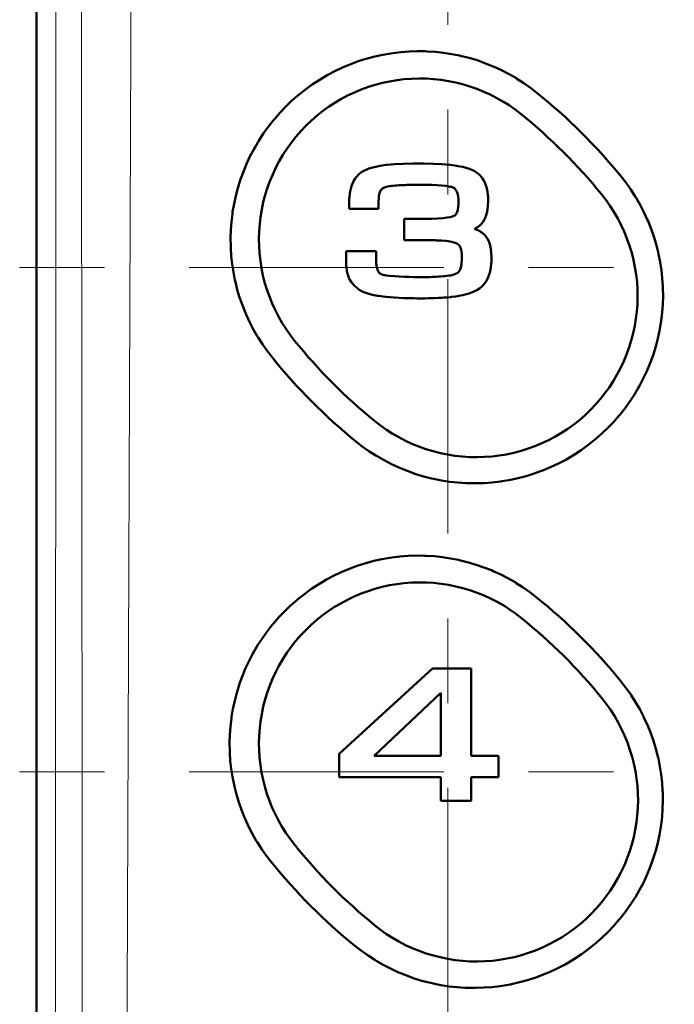
# Model space of a CAD drawing. Extents: x 0 to 2384, y 0 to 1684.
# Drawn here: x 1708 to 1778, y 1017 to 1122 of the extents above; entities that cross this region are included whole.
import ezdxf

# ---------------------------------------------------------------- set-up
doc = ezdxf.new("R2010")
doc.units = 0
doc.header["$MEASUREMENT"] = 0
for name, pattern in [('AI-Linetype-31', [54.35376, 9.05896, -9.05896, 27.17688, -9.05896]), ('AI-Linetype-54', [54.35376, 9.05896, -9.05896, 27.17688, -9.05896]), ('AI-Linetype-56', [54.35376, 9.05896, -9.05896, 27.17688, -9.05896])]:
    doc.linetypes.add(name, pattern=pattern)
doc.layers.add('_U+30EC_U+30A4_U+30E4_U+30FC 1', color=7, linetype='Continuous')

msp = doc.modelspace()

# ---------------------------------------------------------------- linework, layer by layer
at = {"layer": '_U+30EC_U+30A4_U+30E4_U+30FC 1', "color": 7, "lineweight": 50, "true_color": 0xffffff}
for points in [[(1709.41, 517.54), (1709.41, 1441.64)], [(1709.41, 517.54), (1709.41, 1441.64)], [(1734.57, 1085.95), (1734.04, 1086.63), (1733.54, 1087.34), (1733.07, 1088.07), (1732.99, 1088.2), (1732.56, 1088.96), (1732.16, 1089.73), (1731.8, 1090.52), (1731.72, 1090.7), (1731.4, 1091.5), (1731.11, 1092.32), (1730.86, 1093.15), (1730.65, 1094), (1730.61, 1094.18), (1730.44, 1095.04), (1730.31, 1095.89), (1730.21, 1096.76), (1730.16, 1097.63), (1730.15, 1097.81), (1730.14, 1098.68), (1730.16, 1099.55), (1730.23, 1100.42), (1730.33, 1101.28), (1730.36, 1101.48), (1730.51, 1102.34), (1730.69, 1103.19), (1730.91, 1104.03), (1731.17, 1104.86), (1731.23, 1105.05), (1731.54, 1105.86), (1731.87, 1106.67), (1732.24, 1107.46), (1732.65, 1108.23), (1732.75, 1108.4), (1733.19, 1109.15), (1733.67, 1109.88), (1734.18, 1110.59), (1734.72, 1111.28), (1734.85, 1111.43), (1735.42, 1112.09), (1736.03, 1112.72), (1736.66, 1113.33), (1737.31, 1113.9), (1737.47, 1114.03), (1738.15, 1114.57), (1738.86, 1115.08), (1739.59, 1115.56), (1740.34, 1116.01), (1740.52, 1116.11), (1741.29, 1116.52), (1742.08, 1116.89), (1742.88, 1117.23), (1743.7, 1117.53), (1743.89, 1117.6), (1744.72, 1117.85), (1745.56, 1118.08), (1746.41, 1118.26), (1747.27, 1118.41), (1747.47, 1118.44), (1748.33, 1118.55), (1749.2, 1118.61), (1750.07, 1118.64), (1750.94, 1118.63), (1751.15, 1118.62), (1752.02, 1118.57), (1752.88, 1118.47), (1753.74, 1118.34), (1754.59, 1118.17), (1754.79, 1118.13), (1755.63, 1117.92), (1756.46, 1117.67), (1757.28, 1117.38), (1758.09, 1117.06), (1758.28, 1116.98), (1759.07, 1116.62), (1759.84, 1116.22), (1760.6, 1115.79), (1760.73, 1115.71), (1761.46, 1115.24), (1762.17, 1114.74), (1762.85, 1114.21)], [(1736.98, 1087.72), (1736.49, 1088.35), (1736.03, 1089.02), (1735.66, 1089.61), (1735.26, 1090.31), (1734.89, 1091.02), (1734.58, 1091.69), (1734.28, 1092.43), (1734.01, 1093.19), (1733.78, 1093.97), (1733.6, 1094.67), (1733.44, 1095.46), (1733.32, 1096.26), (1733.23, 1097.06), (1733.18, 1097.86), (1733.16, 1098.59), (1733.19, 1099.39), (1733.25, 1100.2), (1733.33, 1100.93), (1733.46, 1101.72), (1733.63, 1102.51), (1733.84, 1103.29), (1734.05, 1103.99), (1734.33, 1104.75), (1734.64, 1105.49), (1734.98, 1106.22), (1735.33, 1106.88), (1735.73, 1107.57), (1736.17, 1108.25), (1736.64, 1108.9), (1737.1, 1109.48), (1737.63, 1110.09), (1738.19, 1110.68), (1738.77, 1111.23), (1739.38, 1111.76), (1739.96, 1112.23), (1740.61, 1112.7), (1741.28, 1113.14), (1741.92, 1113.52), (1742.63, 1113.9), (1743.36, 1114.24), (1744.1, 1114.55), (1744.86, 1114.83), (1745.57, 1115.05), (1746.35, 1115.26), (1747.13, 1115.42), (1747.93, 1115.56), (1748.66, 1115.65), (1749.46, 1115.71), (1750.27, 1115.73), (1751.07, 1115.72), (1751.82, 1115.67), (1752.62, 1115.58), (1753.41, 1115.46), (1754.2, 1115.3), (1754.92, 1115.12), (1755.69, 1114.89), (1756.45, 1114.62), (1757.2, 1114.32), (1757.87, 1114.01), (1758.59, 1113.64), (1759.29, 1113.24), (1759.88, 1112.87), (1760.54, 1112.4), (1761.17, 1111.92)], [(1743.61, 1105.26), (1743.72, 1105.38), (1743.82, 1105.48), (1744.05, 1105.67), (1744.29, 1105.83), (1744.44, 1105.91), (1744.75, 1106.05), (1744.92, 1106.11), (1745.34, 1106.23), (1745.47, 1106.27), (1745.99, 1106.38), (1746.12, 1106.4), (1746.77, 1106.49), (1746.86, 1106.5), (1747.65, 1106.57), (1747.69, 1106.57), (1748.61, 1106.62), (1749.63, 1106.64), (1750.74, 1106.64), (1751.77, 1106.61), (1752.71, 1106.57), (1752.72, 1106.57), (1753.54, 1106.5), (1753.61, 1106.49), (1754.29, 1106.4), (1754.4, 1106.38), (1754.94, 1106.28), (1755.06, 1106.25), (1755.5, 1106.12), (1755.67, 1106.07), (1755.98, 1105.94), (1756.14, 1105.86), (1756.4, 1105.69), (1756.65, 1105.5), (1756.76, 1105.39), (1756.97, 1105.15), (1757.06, 1105.03), (1757.23, 1104.75), (1757.3, 1104.62), (1757.42, 1104.3), (1757.47, 1104.16), (1757.56, 1103.8), (1757.59, 1103.66), (1757.63, 1103.25), (1757.64, 1103.12), (1757.65, 1102.68), (1757.64, 1102.6), (1757.62, 1102.15), (1757.57, 1101.73), (1757.57, 1101.73), (1757.5, 1101.35), (1757.49, 1101.32), (1757.39, 1101), (1757.38, 1100.95), (1757.25, 1100.67), (1757.24, 1100.64), (1757.08, 1100.38), (1756.98, 1100.25)], [(1742.79, 1101.82), (1742.79, 1102.06), (1742.79, 1102.23), (1742.8, 1102.39), (1742.8, 1102.55), (1742.81, 1102.71), (1742.82, 1102.88), (1742.84, 1103.06), (1742.87, 1103.42), (1742.88, 1103.49), (1742.95, 1103.84), (1742.97, 1103.92), (1743.07, 1104.26), (1743.1, 1104.34), (1743.24, 1104.66), (1743.28, 1104.76), (1743.45, 1105.04), (1743.61, 1105.26)], [(1771.85, 1105.25), (1772.38, 1104.57), (1772.88, 1103.86), (1773.35, 1103.13), (1773.45, 1102.98), (1773.88, 1102.23), (1774.28, 1101.46), (1774.65, 1100.67), (1774.73, 1100.48), (1775.05, 1099.67), (1775.34, 1098.85), (1775.59, 1098.02), (1775.81, 1097.17), (1775.85, 1096.97), (1776.02, 1096.12), (1776.16, 1095.26), (1776.25, 1094.39), (1776.31, 1093.52), (1776.32, 1093.32), (1776.33, 1092.45), (1776.3, 1091.58), (1776.24, 1090.72), (1776.14, 1089.85), (1776.11, 1089.65), (1775.96, 1088.79), (1775.78, 1087.94), (1775.56, 1087.1), (1775.3, 1086.27), (1775.23, 1086.07), (1774.93, 1085.26), (1774.59, 1084.45), (1774.22, 1083.67), (1773.82, 1082.9), (1773.72, 1082.72), (1773.27, 1081.97), (1772.79, 1081.24), (1772.28, 1080.53), (1771.74, 1079.84), (1771.61, 1079.69), (1771.04, 1079.03), (1770.43, 1078.4), (1769.8, 1077.8), (1769.15, 1077.22), (1768.99, 1077.09), (1768.3, 1076.55), (1767.59, 1076.04), (1766.87, 1075.56), (1766.12, 1075.11), (1765.93, 1075.01), (1765.16, 1074.6), (1764.37, 1074.23), (1763.56, 1073.89), (1762.75, 1073.59), (1762.55, 1073.52), (1761.72, 1073.26), (1760.87, 1073.04), (1760.02, 1072.86), (1759.16, 1072.71), (1758.96, 1072.68), (1758.09, 1072.58), (1757.22, 1072.51), (1756.35, 1072.49), (1755.48, 1072.5), (1755.27, 1072.51), (1754.4, 1072.56), (1753.53, 1072.66), (1752.67, 1072.79), (1751.82, 1072.96), (1751.61, 1073.01), (1750.76, 1073.23), (1749.93, 1073.48), (1749.11, 1073.77), (1748.3, 1074.09), (1748.1, 1074.17), (1747.31, 1074.54), (1746.54, 1074.94), (1745.79, 1075.37), (1745.65, 1075.46), (1744.92, 1075.93), (1744.21, 1076.43), (1743.53, 1076.96)], [(1769.75, 1103.37), (1770.24, 1102.74), (1770.7, 1102.08), (1771.09, 1101.47), (1771.49, 1100.77), (1771.86, 1100.06), (1772.18, 1099.38), (1772.48, 1098.63), (1772.75, 1097.87), (1772.99, 1097.1), (1773.17, 1096.37), (1773.33, 1095.58), (1773.46, 1094.79), (1773.55, 1093.99), (1773.6, 1093.18), (1773.61, 1092.44), (1773.59, 1091.63), (1773.53, 1090.83), (1773.44, 1090.09), (1773.31, 1089.3), (1773.14, 1088.51), (1772.94, 1087.73), (1772.72, 1087.02), (1772.44, 1086.26), (1772.14, 1085.52), (1771.79, 1084.79), (1771.44, 1084.13), (1771.04, 1083.44), (1770.6, 1082.76), (1770.13, 1082.11), (1769.66, 1081.52), (1769.13, 1080.91), (1768.58, 1080.33), (1768, 1079.77), (1767.39, 1079.24), (1766.8, 1078.78), (1766.15, 1078.31), (1765.47, 1077.86), (1764.78, 1077.46), (1764.11, 1077.1), (1763.38, 1076.76), (1762.64, 1076.45), (1761.94, 1076.19), (1761.17, 1075.95), (1760.39, 1075.75), (1759.6, 1075.58), (1758.81, 1075.45), (1758.07, 1075.36), (1757.26, 1075.3), (1756.46, 1075.28), (1755.65, 1075.29), (1754.9, 1075.34), (1754.1, 1075.43), (1753.3, 1075.56), (1752.56, 1075.71), (1751.78, 1075.91), (1751.01, 1076.14), (1750.25, 1076.41), (1749.5, 1076.72), (1748.82, 1077.03), (1748.11, 1077.4), (1747.41, 1077.81), (1746.81, 1078.19), (1746.15, 1078.65), (1745.52, 1079.15)], [(1751.34, 1104.36), (1751.2, 1104.37), (1750.71, 1104.37), (1750.23, 1104.37), (1749.96, 1104.37), (1749.79, 1104.37), (1749.63, 1104.37), (1749.46, 1104.37), (1749.3, 1104.36), (1749.13, 1104.36), (1748.97, 1104.36), (1748.8, 1104.35), (1748.59, 1104.34), (1748.37, 1104.33), (1748.16, 1104.32), (1747.95, 1104.3), (1747.74, 1104.29), (1747.53, 1104.27), (1747.32, 1104.25), (1747.12, 1104.22), (1746.94, 1104.19), (1746.76, 1104.16), (1746.59, 1104.1), (1746.43, 1104.03), (1746.43, 1104.03), (1746.3, 1103.93), (1746.29, 1103.92), (1746.18, 1103.8), (1746.11, 1103.65), (1746.1, 1103.63), (1746.05, 1103.49), (1746.02, 1103.35), (1745.99, 1103.2), (1745.98, 1103.06), (1745.96, 1102.91), (1745.96, 1102.91)], [(1748.68, 1100.74), (1748.74, 1100.74), (1748.82, 1100.74), (1748.92, 1100.74), (1749.03, 1100.74), (1749.13, 1100.74), (1749.2, 1100.74), (1749.26, 1100.74), (1749.35, 1100.73), (1749.47, 1100.73), (1749.62, 1100.73), (1749.76, 1100.73), (1749.87, 1100.73), (1749.95, 1100.73), (1750.82, 1100.73), (1751.63, 1100.75), (1752.29, 1100.78), (1752.84, 1100.82), (1753.27, 1100.87), (1753.59, 1100.92), (1753.83, 1100.98), (1753.98, 1101.04), (1754.09, 1101.1), (1754.19, 1101.2), (1754.27, 1101.32), (1754.35, 1101.49), (1754.35, 1101.49), (1754.41, 1101.71), (1754.45, 1101.98), (1754.48, 1102.31), (1754.48, 1102.57), (1754.47, 1102.85), (1754.44, 1103.14), (1754.44, 1103.16), (1754.38, 1103.43), (1754.36, 1103.49), (1754.28, 1103.69), (1754.24, 1103.78), (1754.13, 1103.92), (1754.05, 1104), (1753.92, 1104.08), (1753.78, 1104.14), (1753.6, 1104.17), (1753.13, 1104.25), (1752.65, 1104.3), (1752.17, 1104.33), (1751.68, 1104.36), (1751.34, 1104.36)], [(1745.96, 1102.91), (1745.96, 1102.88), (1745.96, 1102.84), (1745.96, 1102.81), (1745.96, 1102.77), (1745.95, 1102.74), (1745.95, 1102.7), (1745.95, 1102.66), (1745.95, 1102.62), (1745.95, 1102.61), (1745.95, 1102.57), (1745.95, 1102.53)], [(1745.95, 1102.53), (1745.95, 1101.82)], [(1745.95, 1101.82), (1742.79, 1101.82)], [(1748.68, 1098.45), (1748.68, 1100.74)], [(1756.98, 1100.25), (1756.93, 1100.19), (1756.87, 1100.12), (1756.84, 1100.1), (1756.77, 1100.04), (1756.77, 1100.04), (1756.7, 1099.97), (1756.69, 1099.97), (1756.62, 1099.91), (1756.61, 1099.91), (1756.53, 1099.85), (1756.53, 1099.85), (1756.45, 1099.8), (1756.44, 1099.8), (1756.36, 1099.75), (1756.35, 1099.74), (1756.26, 1099.7), (1756.2, 1099.66)], [(1756.2, 1099.66), (1756.22, 1099.65), (1756.31, 1099.62), (1756.36, 1099.6), (1756.45, 1099.56), (1756.49, 1099.55), (1756.58, 1099.5), (1756.62, 1099.48), (1756.7, 1099.44), (1756.74, 1099.42), (1756.82, 1099.37), (1756.85, 1099.35), (1756.93, 1099.3), (1756.97, 1099.28), (1757.05, 1099.22)], [(1757.05, 1099.22), (1757.05, 1099.22), (1757.18, 1099.11), (1757.36, 1098.92), (1757.41, 1098.85), (1757.58, 1098.61), (1757.6, 1098.57), (1757.73, 1098.3), (1757.75, 1098.25), (1757.85, 1097.94), (1757.86, 1097.9), (1757.94, 1097.54), (1757.94, 1097.52), (1757.99, 1097.11), (1758.01, 1096.68), (1758.01, 1096.59), (1758, 1096.11), (1757.99, 1095.96), (1757.94, 1095.52), (1757.91, 1095.36), (1757.82, 1094.97), (1757.77, 1094.81), (1757.64, 1094.47), (1757.6, 1094.4), (1757.44, 1094.09)], [(1753.39, 1098.34), (1753.14, 1098.37), (1753.13, 1098.37), (1752.66, 1098.41), (1752.59, 1098.42), (1752.12, 1098.44), (1751.98, 1098.45), (1751.51, 1098.45), (1751.23, 1098.45), (1750.96, 1098.45), (1750.54, 1098.45), (1750.51, 1098.45), (1750.04, 1098.45), (1750, 1098.45), (1749.53, 1098.45), (1749.09, 1098.45), (1748.78, 1098.45), (1748.68, 1098.45)], [(1754.83, 1097.01), (1754.81, 1097.2), (1754.8, 1097.23), (1754.76, 1097.45), (1754.69, 1097.65), (1754.61, 1097.82), (1754.52, 1097.95), (1754.42, 1098.04), (1754.31, 1098.11), (1754.14, 1098.18), (1754.14, 1098.18), (1754.1, 1098.19), (1753.88, 1098.25), (1753.77, 1098.28), (1753.55, 1098.31), (1753.39, 1098.34)], [(1742.47, 1097.3), (1745.68, 1097.3)], [(1750.08, 1092.24), (1749.76, 1092.25), (1749.75, 1092.25), (1748.65, 1092.27), (1747.65, 1092.32), (1747.61, 1092.32), (1746.76, 1092.4), (1746.67, 1092.41), (1745.97, 1092.5), (1745.82, 1092.52), (1745.28, 1092.63), (1745.16, 1092.66), (1744.68, 1092.79), (1744.47, 1092.87), (1744.18, 1092.99), (1744.07, 1093.05), (1743.95, 1093.12), (1743.83, 1093.2), (1743.72, 1093.28), (1743.61, 1093.37), (1743.51, 1093.46), (1743.41, 1093.54), (1743.19, 1093.78), (1743.06, 1093.95), (1742.89, 1094.23), (1742.75, 1094.52), (1742.69, 1094.69), (1742.59, 1095.02), (1742.56, 1095.18), (1742.51, 1095.57), (1742.49, 1095.68), (1742.47, 1096.16), (1742.47, 1096.2), (1742.47, 1096.71), (1742.47, 1097.3)], [(1745.68, 1097.3), (1745.68, 1096.4)], [(1745.68, 1096.4), (1745.68, 1096.28), (1745.69, 1096.11), (1745.7, 1095.95), (1745.72, 1095.79), (1745.74, 1095.63), (1745.78, 1095.47), (1745.82, 1095.32), (1745.88, 1095.17), (1745.96, 1095.04), (1746.06, 1094.94), (1746.18, 1094.86), (1746.31, 1094.79), (1746.45, 1094.74), (1746.6, 1094.71), (1746.75, 1094.68), (1747.11, 1094.65), (1747.12, 1094.65), (1747.64, 1094.61), (1748.16, 1094.58), (1748.68, 1094.55), (1749.2, 1094.53), (1749.72, 1094.52), (1750.24, 1094.52), (1750.74, 1094.52), (1750.9, 1094.51), (1751.05, 1094.52), (1751.21, 1094.52), (1751.36, 1094.52), (1751.44, 1094.52)], [(1752.38, 1094.56), (1752.42, 1094.56), (1752.62, 1094.58), (1752.83, 1094.6), (1753.03, 1094.62), (1753.23, 1094.64), (1753.44, 1094.67), (1753.62, 1094.7), (1753.81, 1094.73), (1753.99, 1094.78), (1754.17, 1094.85), (1754.33, 1094.93), (1754.33, 1094.94), (1754.47, 1095.05), (1754.48, 1095.06), (1754.58, 1095.19), (1754.65, 1095.33), (1754.66, 1095.36), (1754.72, 1095.53), (1754.76, 1095.71), (1754.8, 1095.89), (1754.82, 1096.06), (1754.84, 1096.25), (1754.84, 1096.43), (1754.85, 1096.61), (1754.84, 1096.91), (1754.83, 1096.95)], [(1757.44, 1094.09), (1757.39, 1094.02), (1757.3, 1093.88), (1757.09, 1093.63), (1756.96, 1093.5), (1756.72, 1093.3), (1756.45, 1093.12), (1756.28, 1093.03), (1755.97, 1092.89), (1755.78, 1092.82), (1755.61, 1092.76), (1755.2, 1092.64), (1754.95, 1092.59), (1754.53, 1092.51), (1754.19, 1092.45), (1753.77, 1092.4), (1753.66, 1092.39)], [(1753.66, 1092.39), (1753.63, 1092.38), (1753.27, 1092.35), (1752.91, 1092.32), (1752.68, 1092.3), (1752.33, 1092.29), (1751.97, 1092.27), (1751.64, 1092.26), (1751.28, 1092.25), (1750.92, 1092.24), (1750.79, 1092.24), (1750.44, 1092.24), (1750.08, 1092.24)], [(1734.46, 1032.06), (1733.94, 1032.74), (1733.44, 1033.45), (1732.97, 1034.18), (1732.89, 1034.31), (1732.46, 1035.07), (1732.06, 1035.84), (1731.7, 1036.63), (1731.62, 1036.8), (1731.3, 1037.61), (1731.01, 1038.42), (1730.76, 1039.26), (1730.55, 1040.1), (1730.51, 1040.28), (1730.34, 1041.13), (1730.21, 1041.99), (1730.11, 1042.85), (1730.05, 1043.72), (1730.05, 1043.89), (1730.03, 1044.76), (1730.06, 1045.63), (1730.12, 1046.5), (1730.22, 1047.36), (1730.25, 1047.55), (1730.39, 1048.41), (1730.58, 1049.26), (1730.8, 1050.1), (1731.05, 1050.93), (1731.11, 1051.11), (1731.41, 1051.93), (1731.75, 1052.74), (1732.12, 1053.53), (1732.52, 1054.3), (1732.62, 1054.47), (1733.06, 1055.22), (1733.54, 1055.95), (1734.05, 1056.66), (1734.59, 1057.35), (1734.71, 1057.51), (1735.29, 1058.17), (1735.89, 1058.8), (1736.52, 1059.4), (1737.17, 1059.98), (1737.33, 1060.12), (1738.02, 1060.66), (1738.72, 1061.17), (1739.45, 1061.65), (1740.2, 1062.1), (1740.38, 1062.2), (1741.15, 1062.61), (1741.94, 1062.99), (1742.74, 1063.33), (1743.56, 1063.63), (1743.76, 1063.7), (1744.59, 1063.96), (1745.43, 1064.19), (1746.29, 1064.38), (1747.15, 1064.53), (1747.35, 1064.56), (1748.22, 1064.66), (1749.09, 1064.73), (1749.96, 1064.76), (1750.83, 1064.75), (1751.04, 1064.74), (1751.91, 1064.69), (1752.78, 1064.6), (1753.64, 1064.47), (1754.49, 1064.3), (1754.7, 1064.25), (1755.54, 1064.04), (1756.38, 1063.79), (1757.2, 1063.51), (1758.01, 1063.19), (1758.2, 1063.1), (1758.99, 1062.74), (1759.76, 1062.34), (1760.52, 1061.91), (1760.66, 1061.83), (1761.39, 1061.36), (1762.1, 1060.86), (1762.78, 1060.34)], [(1736.99, 1033.86), (1736.5, 1034.5), (1736.04, 1035.16), (1735.66, 1035.75), (1735.26, 1036.45), (1734.89, 1037.17), (1734.59, 1037.82), (1734.29, 1038.57), (1734.02, 1039.33), (1733.79, 1040.1), (1733.61, 1040.8), (1733.45, 1041.59), (1733.32, 1042.39), (1733.24, 1043.19), (1733.18, 1044), (1733.17, 1044.71), (1733.19, 1045.52), (1733.25, 1046.32), (1733.33, 1047.04), (1733.46, 1047.84), (1733.63, 1048.63), (1733.83, 1049.41), (1734.05, 1050.11), (1734.32, 1050.87), (1734.63, 1051.61), (1734.97, 1052.34), (1735.31, 1053), (1735.72, 1053.69), (1736.15, 1054.37), (1736.62, 1055.03), (1737.08, 1055.61), (1737.61, 1056.22), (1738.16, 1056.81), (1738.74, 1057.37), (1739.35, 1057.9), (1739.93, 1058.36), (1740.58, 1058.84), (1741.25, 1059.28), (1741.9, 1059.66), (1742.61, 1060.05), (1743.33, 1060.39), (1744.08, 1060.71), (1744.83, 1060.98), (1745.55, 1061.21), (1746.32, 1061.42), (1747.11, 1061.59), (1747.91, 1061.72), (1748.65, 1061.82), (1749.45, 1061.88), (1750.26, 1061.9), (1751.06, 1061.89), (1751.82, 1061.85), (1752.62, 1061.76), (1753.41, 1061.64), (1754.2, 1061.48), (1754.93, 1061.3), (1755.7, 1061.07), (1756.46, 1060.8), (1757.21, 1060.5), (1757.89, 1060.19), (1758.61, 1059.82), (1759.31, 1059.42), (1759.9, 1059.04), (1760.56, 1058.58), (1761.2, 1058.09)], [(1741.74, 1043.57), (1751.72, 1052.69)], [(1751.72, 1052.69), (1755.85, 1052.69)], [(1755.85, 1052.69), (1755.85, 1043.37)], [(1771.8, 1051.38), (1772.33, 1050.69), (1772.84, 1049.98), (1772.94, 1049.84), (1773.4, 1049.1), (1773.84, 1048.35), (1774.24, 1047.57), (1774.33, 1047.38), (1774.69, 1046.59), (1775.02, 1045.78), (1775.31, 1044.97), (1775.56, 1044.13), (1775.78, 1043.29), (1775.83, 1043.09), (1776, 1042.24), (1776.13, 1041.38), (1776.23, 1040.52), (1776.29, 1039.65), (1776.3, 1039.46), (1776.31, 1038.59), (1776.29, 1037.72), (1776.22, 1036.86), (1776.12, 1035.99), (1776.1, 1035.79), (1775.95, 1034.94), (1775.77, 1034.09), (1775.55, 1033.25), (1775.29, 1032.42), (1775, 1031.6), (1774.93, 1031.41), (1774.6, 1030.61), (1774.23, 1029.82), (1773.82, 1029.05), (1773.38, 1028.29), (1773.28, 1028.12), (1772.8, 1027.39), (1772.29, 1026.68), (1771.75, 1025.99), (1771.62, 1025.84), (1771.05, 1025.18), (1770.44, 1024.54), (1769.81, 1023.94), (1769.16, 1023.36), (1768.99, 1023.22), (1768.31, 1022.68), (1767.6, 1022.17), (1766.87, 1021.69), (1766.12, 1021.24), (1765.93, 1021.13), (1765.15, 1020.72), (1764.36, 1020.35), (1763.56, 1020.01), (1762.74, 1019.7), (1762.53, 1019.63), (1761.7, 1019.37), (1760.85, 1019.15), (1760, 1018.96), (1759.14, 1018.81), (1758.92, 1018.78), (1758.06, 1018.67), (1757.19, 1018.61), (1756.31, 1018.58), (1755.44, 1018.59), (1755.21, 1018.6), (1754.34, 1018.66), (1753.47, 1018.75), (1752.61, 1018.88), (1751.76, 1019.05), (1751.53, 1019.11), (1750.69, 1019.32), (1749.85, 1019.57), (1749.03, 1019.86), (1748.22, 1020.18), (1748.02, 1020.27), (1747.23, 1020.64), (1746.45, 1021.04), (1745.7, 1021.47), (1745.55, 1021.57), (1744.82, 1022.04), (1744.11, 1022.54), (1743.42, 1023.07)], [(1752.58, 1050.09), (1745.46, 1043.37)], [(1752.58, 1043.37), (1752.58, 1050.09)], [(1769.79, 1049.54), (1770.28, 1048.91), (1770.74, 1048.25), (1771.13, 1047.64), (1771.54, 1046.94), (1771.91, 1046.22), (1772.22, 1045.54), (1772.53, 1044.79), (1772.8, 1044.03), (1773.03, 1043.26), (1773.21, 1042.54), (1773.38, 1041.75), (1773.5, 1040.96), (1773.59, 1040.16), (1773.64, 1039.35), (1773.66, 1038.62), (1773.64, 1037.81), (1773.58, 1037.01), (1773.5, 1036.28), (1773.37, 1035.48), (1773.2, 1034.69), (1773, 1033.91), (1772.78, 1033.21), (1772.51, 1032.45), (1772.2, 1031.71), (1771.86, 1030.98), (1771.51, 1030.32), (1771.11, 1029.62), (1770.67, 1028.94), (1770.2, 1028.29), (1769.74, 1027.7), (1769.21, 1027.09), (1768.66, 1026.5), (1768.08, 1025.94), (1767.51, 1025.44), (1766.88, 1024.94), (1766.23, 1024.47), (1765.55, 1024.02), (1764.86, 1023.61), (1764.18, 1023.25), (1763.46, 1022.91), (1762.71, 1022.59), (1761.95, 1022.32), (1761.23, 1022.09), (1760.45, 1021.88), (1759.66, 1021.71), (1758.87, 1021.58), (1758.11, 1021.49), (1757.31, 1021.43), (1756.5, 1021.4), (1755.7, 1021.42), (1754.93, 1021.47), (1754.13, 1021.56), (1753.33, 1021.68), (1752.54, 1021.85), (1751.8, 1022.03), (1751.03, 1022.27), (1750.27, 1022.54), (1749.52, 1022.84), (1748.83, 1023.16), (1748.11, 1023.53), (1747.42, 1023.94), (1746.81, 1024.33), (1746.15, 1024.79), (1745.52, 1025.29)], [(1741.74, 1041.09), (1741.74, 1043.57)], [(1745.46, 1043.37), (1752.58, 1043.37)], [(1755.85, 1043.37), (1758.74, 1043.37)], [(1758.74, 1043.37), (1758.74, 1041.09)], [(1752.58, 1041.09), (1741.74, 1041.09)], [(1752.58, 1038.55), (1752.58, 1041.09)], [(1755.85, 1041.09), (1755.85, 1038.55)], [(1758.74, 1041.09), (1755.85, 1041.09)], [(1755.85, 1038.55), (1752.58, 1038.55)]]:
    msp.add_lwpolyline(points, dxfattribs=at)
at = {"layer": '_U+30EC_U+30A4_U+30E4_U+30FC 1', "color": 7, "lineweight": 13, "true_color": 0xffffff}
for points in [[(1711.27, 1439.77), (1711.3, 1416.75), (1711.41, 1324.65), (1711.45, 1267.08), (1711.47, 1209.52), (1711.48, 1151.96), (1711.48, 1094.39), (1711.44, 1036.83), (1711.4, 979.27), (1711.34, 921.7), (1711.25, 864.14), (1711.21, 841.12), (1711.02, 749.02), (1710.91, 702.96), (1710.64, 610.86), (1710.32, 518.76)], [(1711.27, 1439.77), (1711.3, 1416.75), (1711.41, 1324.65), (1711.45, 1267.08), (1711.47, 1209.52), (1711.48, 1151.96), (1711.48, 1094.39), (1711.44, 1036.83), (1711.4, 979.27), (1711.34, 921.7), (1711.25, 864.14), (1711.21, 841.12), (1711.02, 749.02), (1710.91, 702.96), (1710.64, 610.86), (1710.32, 518.76)], [(1713.75, 531.34), (1713.69, 553), (1713.77, 641.2), (1713.94, 696.12), (1714.09, 751.11), (1714.12, 773.13), (1714.18, 861.33), (1714.21, 916.5), (1714.25, 971.69), (1714.27, 1026.92), (1714.24, 1082.15), (1714.17, 1137.4), (1714.1, 1192.63), (1714, 1247.86), (1713.86, 1303.07), (1713.8, 1325.15), (1713.48, 1413.35)], [(1716.16, 530.98), (1716.25, 597.02), (1716.56, 640.92), (1717.08, 695.87), (1717.59, 750.89), (1717.95, 806.02), (1718.24, 861.2), (1718.39, 888.81), (1718.55, 916.42), (1718.87, 971.66), (1719.01, 999.3), (1719.14, 1026.94), (1719.25, 1054.58), (1719.35, 1082.23), (1719.44, 1109.88), (1719.54, 1137.52)], [(1769.26, 1102.97), (1769.26, 1102.97)], [(1737.43, 1034.22), (1737.42, 1034.22)]]:
    msp.add_lwpolyline(points, dxfattribs=at)
at = {"layer": '_U+30EC_U+30A4_U+30E4_U+30FC 1', "color": 7, "linetype": 'AI-Linetype-31', "lineweight": 13, "true_color": 0xffffff}
msp.add_lwpolyline([(1753.34, 940.29), (1753.34, 1248.55)], dxfattribs=at)
at = {"layer": '_U+30EC_U+30A4_U+30E4_U+30FC 1', "color": 7, "linetype": 'AI-Linetype-56', "lineweight": 13, "true_color": 0xffffff}
msp.add_lwpolyline([(1707.61, 1095.53), (1796.43, 1095.53)], dxfattribs=at)
at = {"layer": '_U+30EC_U+30A4_U+30E4_U+30FC 1', "color": 7, "linetype": 'AI-Linetype-54', "lineweight": 13, "true_color": 0xffffff}
msp.add_lwpolyline([(1707.61, 1041.67), (1796.43, 1041.67)], dxfattribs=at)
at = {"layer": '_U+30EC_U+30A4_U+30E4_U+30FC 1', "color": 7, "lineweight": 50, "true_color": 0xffffff}
for points in [[(1771.85, 1105.25), (1769.17, 1108.55), (1766.16, 1111.55), (1762.85, 1114.21)], [(1769.75, 1103.37), (1767.2, 1106.51), (1764.32, 1109.37), (1761.17, 1111.92)], [(1754.83, 1096.95), (1754.83, 1096.97), (1754.83, 1096.99), (1754.83, 1097.01)], [(1751.43, 1094.52), (1751.75, 1094.53), (1752.06, 1094.54), (1752.38, 1094.56)], [(1736.98, 1087.72), (1739.52, 1084.57), (1742.38, 1081.7), (1745.52, 1079.15)], [(1734.57, 1085.95), (1737.23, 1082.65), (1740.23, 1079.64), (1743.53, 1076.96)], [(1771.8, 1051.38), (1769.11, 1054.67), (1766.09, 1057.68), (1762.78, 1060.34)], [(1769.79, 1049.54), (1767.23, 1052.69), (1764.35, 1055.55), (1761.2, 1058.09)], [(1736.99, 1033.86), (1739.52, 1030.72), (1742.38, 1027.84), (1745.52, 1025.29)], [(1734.46, 1032.06), (1737.13, 1028.76), (1740.13, 1025.75), (1743.42, 1023.07)]]:
    msp.add_open_spline(points, degree=3, dxfattribs=at)

doc.saveas('drawing.dxf')
